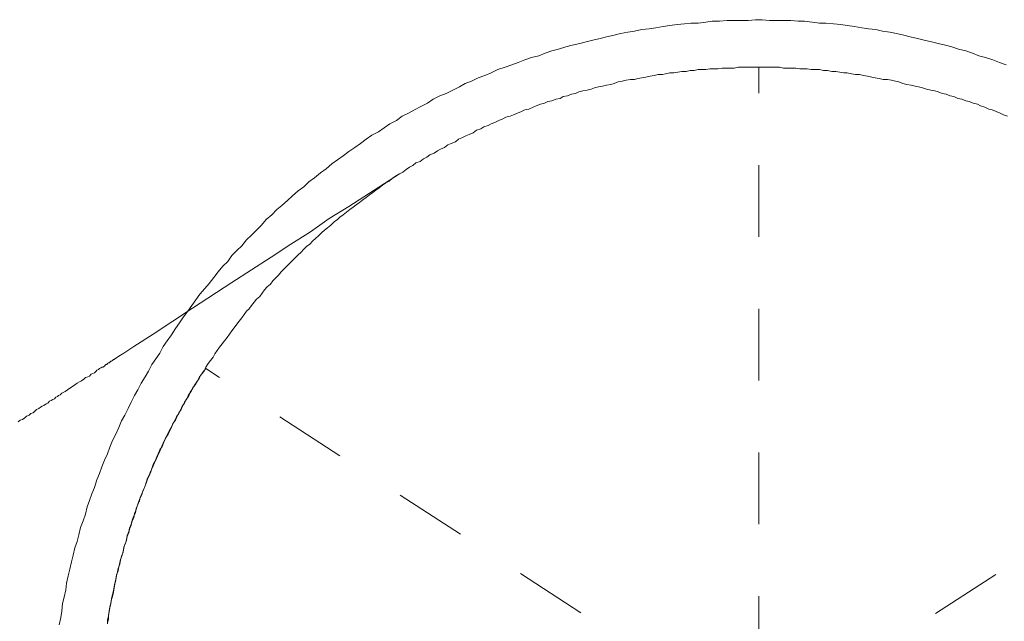
# Model space of a CAD drawing. Units: inches. Extents: x 149.3 to 232.2, y -279.4 to -225.7.
# Drawn here: x 164.3 to 169.2, y -252.8 to -249.8 of the extents above; entities that cross this region are included whole.
import ezdxf

# ---------------------------------------------------------------- set-up
doc = ezdxf.new("R2010")
doc.units = ezdxf.units.IN
doc.header["$MEASUREMENT"] = 0
for name, pattern in [('AI-Linetype-1', [0.705556, 0.352778, -0.352778]), ('AI-Linetype-11', [0.705556, 0.352778, -0.352778]), ('AI-Linetype-16', [0.705556, 0.352778, -0.352778]), ('AI-Linetype-19', [0.705556, 0.352778, -0.352778]), ('AI-Linetype-2', [0.705556, 0.352778, -0.352778])]:
    doc.linetypes.add(name, pattern=pattern)
doc.layers.add('图层 1', color=7, linetype='Continuous')

msp = doc.modelspace()

# ---------------------------------------------------------------- linework, layer by layer
at = {"layer": '图层 1', "color": 7, "lineweight": 9}
for points in [[(169.1845, -250.0471), (169.1521, -250.0354), (169.1201, -250.023), (169.0839, -250.0113), (169.0515, -250.003), (169.0198, -249.9909), (168.9874, -249.9789), (168.9516, -249.9703), (168.9192, -249.9589), (168.8868, -249.951), (168.851, -249.9427), (168.8186, -249.9344), (168.7828, -249.9265), (168.7504, -249.9183), (168.7146, -249.9103), (168.6822, -249.9027), (168.6464, -249.8945), (168.614, -249.8866), (168.5775, -249.8824), (168.5458, -249.8738), (168.5093, -249.8704), (168.4772, -249.8662), (168.4411, -249.8587), (168.4052, -249.8542), (168.3728, -249.85), (168.337, -249.8462), (168.3005, -249.8425), (168.2688, -249.8425), (168.2323, -249.8383), (168.1958, -249.8338), (168.1641, -249.8338), (168.1275, -249.8297), (168.0917, -249.8297), (168.0593, -249.8297), (168.0235, -249.8297), (167.987, -249.8259), (167.9553, -249.8259), (167.9188, -249.8297), (167.8829, -249.8297), (167.8464, -249.8297), (167.8147, -249.8297), (167.7782, -249.8338), (167.7424, -249.8338), (167.71, -249.8383), (167.6738, -249.8425), (167.6377, -249.8425), (167.6056, -249.8462), (167.5694, -249.85), (167.5336, -249.8542), (167.5012, -249.8587), (167.4647, -249.8662), (167.433, -249.8704), (167.3965, -249.8738), (167.3607, -249.8824), (167.3283, -249.8866), (167.2921, -249.8945), (167.2601, -249.9027), (167.2236, -249.9103), (167.1919, -249.9183), (167.1553, -249.9265), (167.1236, -249.9344), (167.0913, -249.9427), (167.0551, -249.951), (167.0231, -249.9589), (166.9865, -249.9703), (166.9548, -249.9789), (166.9225, -249.9909), (166.8904, -250.003), (166.8542, -250.0113), (166.8222, -250.023), (166.7898, -250.0354), (166.7578, -250.0471), (166.7254, -250.0592), (166.6896, -250.0709), (166.6572, -250.0874), (166.6255, -250.0995), (166.5931, -250.1115), (166.5607, -250.1277), (166.529, -250.1398), (166.5008, -250.1556), (166.4687, -250.1718), (166.4364, -250.188), (166.4043, -250.1997), (166.3719, -250.2163), (166.344, -250.2362), (166.312, -250.2524), (166.2796, -250.2679), (166.2514, -250.2848), (166.2193, -250.3003), (166.1914, -250.3206), (166.1594, -250.3368), (166.1311, -250.3572), (166.1032, -250.3768), (166.0708, -250.3926), (166.0426, -250.4133), (166.0147, -250.4333), (165.9868, -250.4533), (165.9585, -250.4733), (165.9303, -250.4936), (165.9024, -250.5132), (165.8738, -250.5339), (165.8462, -250.558), (165.818, -250.578), (165.7897, -250.6024), (165.7615, -250.6221), (165.7373, -250.6465), (165.7091, -250.6662), (165.6815, -250.6906), (165.6567, -250.7141), (165.6292, -250.7389), (165.6051, -250.7585), (165.5806, -250.7833), (165.5527, -250.8071), (165.5286, -250.835), (165.5045, -250.8595), (165.4803, -250.8836), (165.4562, -250.9073), (165.4321, -250.9359), (165.408, -250.9597), (165.3839, -250.9842), (165.3639, -251.0124), (165.3398, -251.0362), (165.3157, -251.0644), (165.2957, -251.0923), (165.2716, -251.1209), (165.2512, -251.145), (165.2271, -251.173), (165.2068, -251.2012), (165.1868, -251.2291), (165.1668, -251.2577), (165.1469, -251.2856), (165.1269, -251.3139), (165.1069, -251.3418), (165.0869, -251.3738), (165.0662, -251.4021), (165.0463, -251.4303), (165.0304, -251.4627), (165.0104, -251.4906), (164.9901, -251.5185), (164.9739, -251.5509), (164.9581, -251.5791), (164.9381, -251.6108), (164.9219, -251.6436), (164.9057, -251.6715), (164.8898, -251.7038), (164.8737, -251.7355), (164.8575, -251.7679), (164.8416, -251.7962), (164.8292, -251.8286), (164.8134, -251.8606), (164.7975, -251.8926), (164.7851, -251.925), (164.7731, -251.9571), (164.7576, -251.9891), (164.7452, -252.0215), (164.7334, -252.0532), (164.721, -252.0856), (164.7086, -252.1221), (164.6969, -252.1541), (164.6849, -252.1862), (164.6728, -252.2182), (164.6645, -252.2544), (164.6528, -252.2871), (164.6404, -252.3191), (164.6328, -252.355), (164.6246, -252.3874), (164.6122, -252.4194), (164.6046, -252.4556), (164.5963, -252.4879), (164.5887, -252.5241), (164.5805, -252.5562), (164.5722, -252.5923), (164.5681, -252.6244), (164.5605, -252.6609), (164.5522, -252.6926), (164.5484, -252.7291), (164.544, -252.7611), (164.5364, -252.7973)], [(164.7731, -252.7894), (164.7772, -252.7687), (164.7772, -252.7494), (164.7813, -252.7291), (164.7851, -252.7091), (164.7893, -252.6885), (164.7934, -252.6688), (164.7975, -252.6485), (164.8017, -252.6282), (164.8054, -252.6085), (164.8092, -252.5923), (164.8134, -252.572), (164.8175, -252.552), (164.8258, -252.532), (164.8292, -252.5121), (164.8333, -252.4917), (164.8375, -252.4755), (164.8454, -252.4556), (164.8495, -252.4356), (164.8537, -252.4159), (164.8616, -252.3953), (164.8657, -252.3794), (164.8699, -252.3591), (164.8778, -252.3391), (164.8816, -252.3226), (164.8898, -252.3026), (164.894, -252.2826), (164.9019, -252.2623), (164.9098, -252.2468), (164.914, -252.2265), (164.9219, -252.2061), (164.9298, -252.1903), (164.9339, -252.17), (164.9419, -252.1541), (164.9498, -252.1341), (164.9581, -252.1138), (164.9622, -252.098), (164.9701, -252.0769), (164.978, -252.0618), (164.9863, -252.0415), (164.9942, -252.0253), (165.0022, -252.0049), (165.0104, -251.9891), (165.018, -251.9695), (165.0263, -251.9533), (165.0345, -251.9326), (165.0421, -251.9168), (165.0504, -251.8964), (165.0583, -251.8806), (165.0704, -251.8606), (165.0786, -251.8444), (165.0869, -251.8286), (165.0945, -251.8082), (165.1069, -251.7917), (165.1145, -251.7724), (165.1227, -251.7562), (165.1345, -251.7397), (165.1427, -251.72), (165.151, -251.7038), (165.163, -251.6877), (165.171, -251.6677), (165.183, -251.6518), (165.191, -251.6353), (165.203, -251.6194), (165.2151, -251.5991), (165.223, -251.5833), (165.235, -251.5667), (165.2471, -251.5509), (165.2554, -251.5312), (165.2674, -251.5147), (165.2795, -251.4985), (165.2915, -251.483), (165.2995, -251.4665), (165.3115, -251.4503), (165.3236, -251.4344), (165.3356, -251.4179), (165.348, -251.4021), (165.3598, -251.3862), (165.3718, -251.3697), (165.3839, -251.3538), (165.3956, -251.338), (165.408, -251.3214), (165.4197, -251.3056), (165.4321, -251.2901), (165.4438, -251.2732), (165.4562, -251.2577), (165.4679, -251.2453), (165.4803, -251.2291), (165.4924, -251.2129), (165.5045, -251.1974), (165.5206, -251.1847), (165.5327, -251.1688), (165.5444, -251.1526), (165.5565, -251.1371), (165.5727, -251.1244), (165.5851, -251.1085), (165.5968, -251.0968), (165.6126, -251.0803), (165.625, -251.0644), (165.6371, -251.0524), (165.6533, -251.0362), (165.665, -251.0241), (165.6815, -251.0079), (165.6932, -250.9962), (165.7091, -250.98), (165.7215, -250.9683), (165.7373, -250.9518), (165.7497, -250.9397), (165.7656, -250.9277), (165.7818, -250.9115), (165.7935, -250.8998), (165.8097, -250.8874), (165.8259, -250.8715), (165.8379, -250.8595), (165.8538, -250.8477), (165.87, -250.835), (165.8862, -250.8191), (165.9024, -250.8071), (165.9144, -250.795), (165.9303, -250.7833), (165.9461, -250.7706), (165.9627, -250.7585), (165.9785, -250.7468), (165.9947, -250.7347), (166.0109, -250.7227), (166.0267, -250.7103), (166.0426, -250.6986), (166.0588, -250.6865), (166.075, -250.6744), (166.0908, -250.6624), (166.1067, -250.6507), (166.1232, -250.6379), (166.139, -250.6262), (166.1552, -250.6183), (166.1714, -250.6062), (166.1876, -250.5938), (166.2073, -250.5821), (166.2238, -250.5739), (166.2396, -250.5615), (166.2555, -250.5497), (166.272, -250.5418), (166.2875, -250.5294), (166.3079, -250.5215), (166.324, -250.5098), (166.3402, -250.5015), (166.3561, -250.4894), (166.3761, -250.4819), (166.3926, -250.4691), (166.4084, -250.4612), (166.4284, -250.4533), (166.4446, -250.4409), (166.4608, -250.4333), (166.4808, -250.425), (166.4966, -250.4133), (166.5128, -250.4054), (166.5325, -250.3968), (166.549, -250.3889), (166.569, -250.3809), (166.5848, -250.3689), (166.6052, -250.3613), (166.6214, -250.3527), (166.6413, -250.3448), (166.6572, -250.3368), (166.6779, -250.3289), (166.6937, -250.3206), (166.7137, -250.3127), (166.7295, -250.3044), (166.7495, -250.3003), (166.7657, -250.2924), (166.786, -250.2848), (166.806, -250.2765), (166.8222, -250.2679), (166.8418, -250.2645), (166.8625, -250.2562), (166.8784, -250.2483), (166.8983, -250.2404), (166.9183, -250.2362), (166.9349, -250.2283), (166.9548, -250.2238), (166.9748, -250.2163), (166.9948, -250.2121), (167.0106, -250.2038), (167.0313, -250.1997), (167.051, -250.1918), (167.0713, -250.188), (167.0875, -250.1797), (167.1071, -250.1759), (167.1274, -250.1718), (167.1474, -250.1677), (167.1636, -250.1598), (167.1836, -250.1556), (167.2039, -250.1515), (167.2236, -250.1473), (167.2439, -250.1436), (167.2601, -250.1398), (167.2801, -250.1318), (167.3004, -250.1277), (167.32, -250.1236), (167.3403, -250.1194), (167.3607, -250.1194), (167.3765, -250.1153), (167.3965, -250.1115), (167.4168, -250.1074), (167.4372, -250.1033), (167.4568, -250.0995), (167.4771, -250.0953), (167.4971, -250.0953), (167.5133, -250.0915), (167.5336, -250.0874), (167.5536, -250.0874), (167.5736, -250.0836), (167.5936, -250.0795), (167.6135, -250.0795), (167.6335, -250.0753), (167.6538, -250.0753), (167.6738, -250.0709), (167.69, -250.0709), (167.71, -250.0709), (167.73, -250.0674), (167.75, -250.0674), (167.7699, -250.0674), (167.7906, -250.0633), (167.8106, -250.0633), (167.8306, -250.0633), (167.8506, -250.0633), (167.8705, -250.0592), (167.8905, -250.0592), (167.9109, -250.0592), (167.9308, -250.0592), (167.9512, -250.0592), (167.9711, -250.0592)], [(169.1924, -250.3003), (169.1724, -250.2924), (169.1563, -250.2848), (169.1363, -250.2765), (169.1159, -250.2679), (169.1004, -250.2645), (169.0798, -250.2562), (169.0598, -250.2483), (169.0439, -250.2404), (169.024, -250.2362), (169.0033, -250.2283), (168.9874, -250.2238), (168.9675, -250.2163), (168.9475, -250.2121), (168.9275, -250.2038), (168.911, -250.1997), (168.891, -250.1918), (168.871, -250.188), (168.851, -250.1797), (168.8348, -250.1759), (168.8148, -250.1718), (168.7945, -250.1677), (168.7745, -250.1598), (168.7546, -250.1556), (168.7387, -250.1515), (168.7187, -250.1473), (168.6981, -250.1436), (168.6781, -250.1398), (168.6581, -250.1318), (168.6422, -250.1277), (168.6223, -250.1236), (168.6023, -250.1194), (168.5816, -250.1194), (168.5616, -250.1153), (168.5417, -250.1115), (168.5258, -250.1074), (168.5051, -250.1033), (168.4855, -250.0995), (168.4655, -250.0953), (168.4452, -250.0953), (168.4252, -250.0915), (168.4052, -250.0874), (168.389, -250.0874), (168.3687, -250.0836), (168.3487, -250.0795), (168.3287, -250.0795), (168.3088, -250.0753), (168.2888, -250.0753), (168.2688, -250.0709), (168.2481, -250.0709), (168.2281, -250.0709), (168.2082, -250.0674), (168.1882, -250.0674), (168.1716, -250.0674), (168.152, -250.0633), (168.132, -250.0633), (168.1117, -250.0633), (168.0917, -250.0633), (168.0717, -250.0592), (168.0514, -250.0592), (168.0318, -250.0592), (168.0111, -250.0592), (167.9911, -250.0592), (167.9711, -250.0592)], [(165.9585, -250.7427), (166.2073, -250.5821)], [(166.2073, -250.5821), (166.2073, -250.5821)]]:
    msp.add_lwpolyline(points, dxfattribs=at)
at = {"layer": '图层 1', "color": 7, "linetype": 'AI-Linetype-1', "lineweight": 5}
msp.add_lwpolyline([(167.9711, -267.8255), (167.9711, -250.0592)], dxfattribs=at)
at = {"layer": '图层 1', "color": 7, "linetype": 'AI-Linetype-2', "lineweight": 9}
msp.add_lwpolyline([(165.9585, -250.7427), (165.8621, -250.8026), (165.7697, -250.8674), (165.6733, -250.9277), (165.5768, -250.9921), (165.3839, -251.1168), (165.191, -251.2415), (164.998, -251.3697), (164.9019, -251.4303), (164.8537, -251.4627), (164.8292, -251.4785), (164.8175, -251.4865), (164.8092, -251.4906), (164.8054, -251.4944), (164.8017, -251.4944), (164.7975, -251.4985), (164.7934, -251.5027), (164.7893, -251.5027), (164.7851, -251.5068), (164.7813, -251.5109), (164.7772, -251.5109), (164.7731, -251.5147), (164.7693, -251.5185), (164.7651, -251.5185), (164.7613, -251.5226), (164.7576, -251.5271), (164.7493, -251.5312), (164.7452, -251.5312), (164.741, -251.535), (164.7334, -251.5388), (164.7293, -251.543), (164.721, -251.5467), (164.7169, -251.5509), (164.7086, -251.5591), (164.7011, -251.5626), (164.6928, -251.5667), (164.6849, -251.5753), (164.6769, -251.5791), (164.6645, -251.5833), (164.657, -251.5912), (164.6446, -251.5991), (164.6363, -251.6032), (164.6246, -251.6108), (164.6122, -251.6194), (164.6005, -251.6274), (164.5887, -251.6353), (164.5763, -251.6436), (164.5646, -251.6518), (164.5484, -251.6591), (164.5398, -251.6677), (164.5322, -251.6715), (164.5281, -251.6756), (164.5198, -251.6797), (164.5123, -251.6877), (164.504, -251.6914), (164.4957, -251.6959), (164.4878, -251.6994), (164.4799, -251.708), (164.4723, -251.7118), (164.4599, -251.72), (164.4516, -251.7238), (164.4441, -251.728), (164.4358, -251.7355), (164.4237, -251.7397), (164.4158, -251.7476), (164.4075, -251.7562), (164.3958, -251.7597), (164.3876, -251.7679), (164.3758, -251.7724), (164.3676, -251.7803), (164.3552, -251.7882), (164.3435, -251.7917), (164.3352, -251.8003)], dxfattribs=at)
at = {"layer": '图层 1', "color": 7, "linetype": 'AI-Linetype-11', "lineweight": 5}
msp.add_lwpolyline([(155.8282, -261.2075), (170.6866, -251.5388)], dxfattribs=at)
at = {"layer": '图层 1', "color": 7, "linetype": 'AI-Linetype-16', "lineweight": 9}
msp.add_lwpolyline([(164.7731, -252.7928), (164.7731, -252.7732), (164.7772, -252.7532), (164.7813, -252.7332), (164.7851, -252.7129), (164.7893, -252.6926), (164.7934, -252.6723), (164.7975, -252.6571), (164.8017, -252.6368), (164.8054, -252.6161), (164.8092, -252.5965), (164.8134, -252.5765), (164.8175, -252.5562), (164.8213, -252.5365), (164.8258, -252.52), (164.8333, -252.4997), (164.8375, -252.4797), (164.8416, -252.4594), (164.8495, -252.4397), (164.8537, -252.4194), (164.8575, -252.4032), (164.8657, -252.3836), (164.8699, -252.3632), (164.8778, -252.3433), (164.8816, -252.3271), (164.8898, -252.3071), (164.894, -252.2871), (164.9019, -252.2709), (164.9057, -252.2506), (164.914, -252.2306), (164.9181, -252.2144), (164.9257, -252.1944), (164.9339, -252.1738), (164.9419, -252.1579), (164.946, -252.1383), (164.9539, -252.1221), (164.9622, -252.1018), (164.9701, -252.0814), (164.978, -252.0656), (164.9863, -252.0459), (164.9901, -252.0291), (164.998, -252.0094), (165.0063, -251.9932), (165.0146, -251.9729), (165.0221, -251.9571), (165.0304, -251.9371), (165.0421, -251.9209), (165.0504, -251.9009), (165.0583, -251.8844), (165.0662, -251.8647), (165.0745, -251.8485), (165.0828, -251.8323), (165.0945, -251.8124), (165.1024, -251.7962), (165.111, -251.7765), (165.1227, -251.7597), (165.131, -251.7435), (165.1389, -251.7238), (165.151, -251.708), (165.1589, -251.6914), (165.171, -251.6756), (165.1785, -251.6553), (165.191, -251.6391), (165.1992, -251.6236), (165.2109, -251.6032), (165.223, -251.5871), (165.2313, -251.5712), (165.2433, -251.5547), (165.2554, -251.5388)], dxfattribs=at)
at = {"layer": '图层 1', "color": 7, "linetype": 'AI-Linetype-19', "lineweight": 5}
msp.add_lwpolyline([(180.1072, -261.2034), (165.2554, -251.5388)], dxfattribs=at)

doc.saveas('drawing.dxf')
